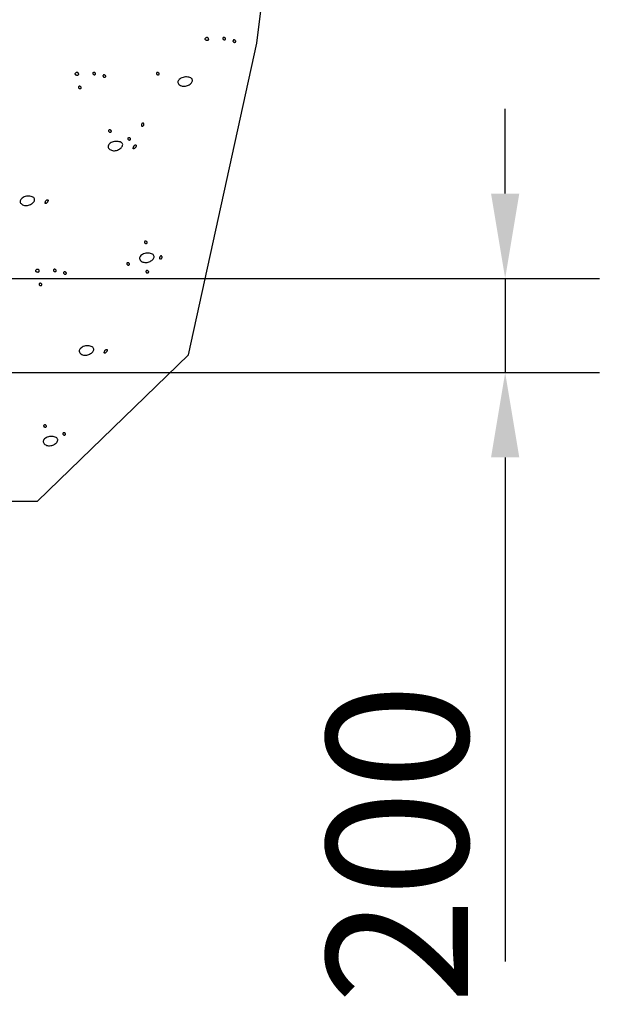
# Model space of a CAD drawing. Units: millimetres. Extents: x 0 to 59050, y 0 to 29700.
# Drawn here: x 27670 to 28285, y 3071 to 4115 of the extents above; entities that cross this region are included whole.
import ezdxf

# ---------------------------------------------------------------- set-up
doc = ezdxf.new("R2010")
doc.units = ezdxf.units.MM
doc.header["$LTSCALE"] = 750
doc.layers.add('3', color=3, linetype='Continuous')
doc.styles.add('HZ', font='txt.shx', dxfattribs={"width": 0.6, "bigfont": 'fshzx.shx'})
doc.dimstyles.new('ISO-25', dxfattribs={"dimtxt": 2.5, "dimasz": 2.5, "dimexe": 1.25, "dimexo": 0.625, "dimtad": 1, "dimtxsty": 'Standard', "dimcen": 2.5, "dimadec": 0, "dimazin": 0, "dimtfac": 1, "dimtmove": 0, "dimatfit": 3, "dimfxl": 1, "dimarcsym": 0})

# ---------------------------------------------------------------- blocks, each defined once
blk = doc.blocks.new('*D79')
at = {"layer": '3', "color": 0, "lineweight": -2}
for p, q in [((28185.5, 3930.9), (28185.5, 4020.9)), ((27190.1, 3840.9), (28285.5, 3840.9)), ((28185.5, 3840.9), (28185.5, 3740.9)), ((27539.7, 3740.9), (28285.5, 3740.9)), ((28185.5, 3650.9), (28185.5, 3115.9))]:
    blk.add_line(p, q, dxfattribs=at)
at = {"layer": '3', "color": 0}
for points in [[(28170.5, 3930.9), (28200.5, 3930.9), (28185.5, 3840.9)], [(28170.5, 3650.9), (28200.5, 3650.9), (28185.5, 3740.9)]]:
    blk.add_solid(points, dxfattribs=at)
at = {"layer": 'Defpoints', "color": 0}
for p in [(27190.1, 3840.9, -296040.1), (28185.5, 3840.9), (27539.7, 3740.9, -296040.1)]:
    blk.add_point(p, dxfattribs=at)
at = {"layer": '3', "color": 0, "insert": (28090.5, 3240.9), "char_height": 150, "attachment_point": 5, "rotation": 90, "style": 'HZ'}
blk.add_mtext('200', dxfattribs=at)

msp = doc.modelspace()

# ---------------------------------------------------------------- linework, layer by layer
at = {"layer": '3', "elevation": -296040.054}
msp.add_lwpolyline([(25987.335, 4773.949), (25987.335, 4757.873), (26018.381, 4478.654), (26101.168, 4080.247), (26349.53, 3676.931), (26797.893, 3625.223), (27170.436, 3604.541), (27688.903, 3604.541), (27849.356, 3759.662), (27921.795, 4090.589), (28006.49, 4773.949)], dxfattribs=at)
at = {"layer": '3'}
for points in [[(27866.902, 4094.898), (27866.932, 4095.234), (27867.069, 4095.577), (27867.291, 4095.91), (27867.578, 4096.218), (27867.91, 4096.486), (27868.266, 4096.696), (27868.626, 4096.834), (27868.969, 4096.884), (27869.279, 4096.834), (27869.551, 4096.696), (27869.785, 4096.486), (27869.983, 4096.218), (27870.143, 4095.91), (27870.266, 4095.577), (27870.352, 4095.234), (27870.4, 4094.898), (27870.411, 4094.582), (27870.383, 4094.293), (27870.314, 4094.036), (27870.201, 4093.815), (27870.045, 4093.635), (27869.841, 4093.501), (27869.589, 4093.417), (27869.287, 4093.388), (27868.937, 4093.417), (27868.557, 4093.501), (27868.169, 4093.635), (27867.797, 4093.815), (27867.461, 4094.036), (27867.185, 4094.293), (27866.992, 4094.582)], [(27885.794, 4095.147), (27885.916, 4094.917), (27886.093, 4094.707), (27886.314, 4094.52), (27886.57, 4094.363), (27886.847, 4094.239), (27887.136, 4094.153), (27887.425, 4094.11), (27887.702, 4094.115), (27887.959, 4094.169), (27888.187, 4094.27), (27888.382, 4094.409), (27888.537, 4094.581), (27888.648, 4094.779), (27888.709, 4094.997), (27888.713, 4095.228), (27888.656, 4095.465), (27888.535, 4095.702), (27888.358, 4095.931), (27888.137, 4096.142), (27887.881, 4096.329), (27887.604, 4096.482), (27887.315, 4096.594), (27887.026, 4096.655), (27886.748, 4096.657), (27886.492, 4096.595), (27886.264, 4096.477), (27886.069, 4096.312), (27885.914, 4096.111), (27885.803, 4095.883), (27885.742, 4095.64), (27885.738, 4095.391)], [(27896.551, 4092.46), (27896.672, 4092.23), (27896.849, 4092.019), (27897.071, 4091.833), (27897.326, 4091.675), (27897.604, 4091.552), (27897.893, 4091.466), (27898.181, 4091.423), (27898.459, 4091.427), (27898.715, 4091.482), (27898.944, 4091.582), (27899.138, 4091.722), (27899.294, 4091.894), (27899.405, 4092.092), (27899.465, 4092.31), (27899.47, 4092.541), (27899.413, 4092.778), (27899.292, 4093.015), (27899.115, 4093.243), (27898.893, 4093.455), (27898.638, 4093.642), (27898.36, 4093.795), (27898.072, 4093.906), (27897.783, 4093.967), (27897.505, 4093.969), (27897.249, 4093.908), (27897.021, 4093.79), (27896.826, 4093.625), (27896.67, 4093.423), (27896.559, 4093.196), (27896.499, 4092.953), (27896.494, 4092.704)], [(27728.875, 4057.83), (27728.905, 4058.166), (27729.042, 4058.509), (27729.264, 4058.843), (27729.551, 4059.151), (27729.883, 4059.418), (27730.239, 4059.629), (27730.599, 4059.767), (27730.942, 4059.816), (27731.251, 4059.767), (27731.523, 4059.629), (27731.758, 4059.418), (27731.956, 4059.151), (27732.116, 4058.843), (27732.239, 4058.509), (27732.325, 4058.166), (27732.373, 4057.83), (27732.384, 4057.514), (27732.356, 4057.226), (27732.286, 4056.969), (27732.174, 4056.748), (27732.017, 4056.568), (27731.814, 4056.434), (27731.562, 4056.35), (27731.26, 4056.321), (27730.91, 4056.35), (27730.53, 4056.434), (27730.142, 4056.568), (27729.769, 4056.748), (27729.434, 4056.969), (27729.158, 4057.226), (27728.964, 4057.514)], [(27747.767, 4058.08), (27747.888, 4057.85), (27748.065, 4057.639), (27748.287, 4057.453), (27748.542, 4057.296), (27748.82, 4057.172), (27749.109, 4057.086), (27749.398, 4057.043), (27749.675, 4057.047), (27749.931, 4057.102), (27750.16, 4057.202), (27750.354, 4057.342), (27750.51, 4057.514), (27750.621, 4057.712), (27750.681, 4057.93), (27750.686, 4058.161), (27750.629, 4058.398), (27750.508, 4058.635), (27750.331, 4058.863), (27750.109, 4059.075), (27749.854, 4059.262), (27749.576, 4059.415), (27749.288, 4059.526), (27748.999, 4059.587), (27748.721, 4059.59), (27748.465, 4059.528), (27748.237, 4059.41), (27748.042, 4059.245), (27747.886, 4059.043), (27747.776, 4058.816), (27747.715, 4058.573), (27747.71, 4058.324)], [(27758.524, 4055.393), (27758.645, 4055.163), (27758.822, 4054.952), (27759.044, 4054.766), (27759.299, 4054.608), (27759.577, 4054.484), (27759.865, 4054.398), (27760.154, 4054.355), (27760.432, 4054.36), (27760.688, 4054.415), (27760.916, 4054.515), (27761.111, 4054.655), (27761.267, 4054.827), (27761.378, 4055.025), (27761.438, 4055.243), (27761.443, 4055.473), (27761.386, 4055.711), (27761.265, 4055.947), (27761.088, 4056.176), (27760.866, 4056.388), (27760.611, 4056.575), (27760.333, 4056.728), (27760.044, 4056.839), (27759.756, 4056.9), (27759.478, 4056.902), (27759.222, 4056.841), (27758.993, 4056.722), (27758.799, 4056.557), (27758.643, 4056.356), (27758.532, 4056.129), (27758.472, 4055.886), (27758.467, 4055.637)], [(27815.261, 4058.017), (27815.383, 4057.787), (27815.56, 4057.576), (27815.781, 4057.39), (27816.037, 4057.232), (27816.314, 4057.108), (27816.603, 4057.023), (27816.892, 4056.98), (27817.169, 4056.984), (27817.426, 4057.039), (27817.654, 4057.139), (27817.849, 4057.279), (27818.004, 4057.451), (27818.115, 4057.649), (27818.176, 4057.867), (27818.18, 4058.098), (27818.123, 4058.335), (27818.002, 4058.572), (27817.825, 4058.8), (27817.604, 4059.012), (27817.348, 4059.199), (27817.071, 4059.352), (27816.782, 4059.463), (27816.493, 4059.524), (27816.215, 4059.526), (27815.959, 4059.465), (27815.731, 4059.346), (27815.536, 4059.182), (27815.381, 4058.98), (27815.27, 4058.753), (27815.209, 4058.51), (27815.205, 4058.261)], [(27838.068, 4048.905), (27838.238, 4048.138), (27838.62, 4047.414), (27839.185, 4046.747), (27839.907, 4046.153), (27840.759, 4045.646), (27841.713, 4045.242), (27842.742, 4044.955), (27843.82, 4044.8), (27844.92, 4044.787), (27846.023, 4044.908), (27847.113, 4045.15), (27848.171, 4045.5), (27849.18, 4045.943), (27850.122, 4046.469), (27850.981, 4047.062), (27851.738, 4047.711), (27852.377, 4048.401), (27852.884, 4049.119), (27853.248, 4049.849), (27853.456, 4050.576), (27853.496, 4051.285), (27853.355, 4051.962), (27853.023, 4052.592), (27852.485, 4053.16), (27851.738, 4053.652), (27850.811, 4054.06), (27849.74, 4054.374), (27848.563, 4054.588), (27847.316, 4054.693), (27846.035, 4054.682), (27844.758, 4054.547), (27843.521, 4054.28), (27842.358, 4053.878), (27841.293, 4053.356), (27840.345, 4052.737), (27839.534, 4052.041), (27838.881, 4051.288), (27838.405, 4050.501), (27838.128, 4049.7)], [(27732.529, 4043.3), (27732.65, 4043.07), (27732.827, 4042.859), (27733.048, 4042.673), (27733.304, 4042.515), (27733.581, 4042.391), (27733.87, 4042.305), (27734.159, 4042.262), (27734.437, 4042.267), (27734.693, 4042.322), (27734.921, 4042.422), (27735.116, 4042.562), (27735.271, 4042.734), (27735.382, 4042.932), (27735.443, 4043.149), (27735.447, 4043.38), (27735.391, 4043.617), (27735.269, 4043.854), (27735.092, 4044.083), (27734.871, 4044.295), (27734.615, 4044.481), (27734.338, 4044.635), (27734.049, 4044.746), (27733.76, 4044.807), (27733.483, 4044.809), (27733.226, 4044.748), (27732.998, 4044.629), (27732.803, 4044.464), (27732.648, 4044.263), (27732.537, 4044.036), (27732.476, 4043.792), (27732.472, 4043.544)], [(27799.352, 4003.029), (27799.473, 4002.794), (27799.649, 4002.623), (27799.868, 4002.514), (27800.117, 4002.463), (27800.386, 4002.468), (27800.66, 4002.526), (27800.929, 4002.635), (27801.181, 4002.791), (27801.404, 4002.991), (27801.594, 4003.227), (27801.75, 4003.49), (27801.866, 4003.774), (27801.942, 4004.069), (27801.975, 4004.366), (27801.96, 4004.658), (27801.896, 4004.936), (27801.782, 4005.191), (27801.624, 4005.416), (27801.431, 4005.602), (27801.211, 4005.74), (27800.972, 4005.823), (27800.722, 4005.841), (27800.471, 4005.786), (27800.227, 4005.651), (27799.997, 4005.431), (27799.788, 4005.141), (27799.608, 4004.8), (27799.462, 4004.429), (27799.356, 4004.047), (27799.299, 4003.673), (27799.295, 4003.328)], [(27764.488, 3997.113), (27764.609, 3996.883), (27764.786, 3996.672), (27765.008, 3996.486), (27765.263, 3996.328), (27765.541, 3996.204), (27765.829, 3996.118), (27766.118, 3996.076), (27766.396, 3996.08), (27766.652, 3996.135), (27766.88, 3996.235), (27767.075, 3996.375), (27767.231, 3996.547), (27767.341, 3996.745), (27767.402, 3996.963), (27767.407, 3997.193), (27767.35, 3997.431), (27767.229, 3997.668), (27767.052, 3997.896), (27766.83, 3998.108), (27766.575, 3998.295), (27766.297, 3998.448), (27766.008, 3998.559), (27765.72, 3998.62), (27765.442, 3998.622), (27765.186, 3998.561), (27764.957, 3998.442), (27764.763, 3998.277), (27764.607, 3998.076), (27764.496, 3997.849), (27764.436, 3997.606), (27764.431, 3997.357)], [(27763.981, 3980.526), (27764.151, 3979.759), (27764.533, 3979.034), (27765.098, 3978.367), (27765.82, 3977.773), (27766.672, 3977.267), (27767.626, 3976.862), (27768.655, 3976.575), (27769.732, 3976.42), (27770.832, 3976.408), (27771.936, 3976.529), (27773.026, 3976.771), (27774.084, 3977.12), (27775.093, 3977.564), (27776.035, 3978.089), (27776.894, 3978.683), (27777.651, 3979.332), (27778.289, 3980.022), (27778.797, 3980.739), (27779.161, 3981.469), (27779.369, 3982.196), (27779.409, 3982.906), (27779.268, 3983.583), (27778.935, 3984.213), (27778.398, 3984.781), (27777.651, 3985.273), (27776.724, 3985.68), (27775.653, 3985.995), (27774.476, 3986.209), (27773.228, 3986.314), (27771.948, 3986.303), (27770.671, 3986.168), (27769.434, 3985.901), (27768.271, 3985.498), (27767.205, 3984.977), (27766.257, 3984.358), (27765.447, 3983.661), (27764.793, 3982.909), (27764.318, 3982.122), (27764.04, 3981.32)], [(27784.819, 3988.777), (27784.94, 3988.547), (27785.117, 3988.337), (27785.339, 3988.15), (27785.594, 3987.993), (27785.872, 3987.869), (27786.161, 3987.783), (27786.449, 3987.74), (27786.727, 3987.745), (27786.983, 3987.799), (27787.212, 3987.9), (27787.406, 3988.039), (27787.562, 3988.211), (27787.673, 3988.41), (27787.733, 3988.627), (27787.738, 3988.858), (27787.681, 3989.095), (27787.56, 3989.332), (27787.383, 3989.561), (27787.161, 3989.773), (27786.906, 3989.959), (27786.628, 3990.112), (27786.34, 3990.224), (27786.051, 3990.285), (27785.773, 3990.287), (27785.517, 3990.225), (27785.289, 3990.107), (27785.094, 3989.942), (27784.938, 3989.741), (27784.828, 3989.513), (27784.767, 3989.27), (27784.762, 3989.021)], [(27790.846, 3978.401), (27790.703, 3978.55), (27790.63, 3978.803), (27790.619, 3979.138), (27790.667, 3979.533), (27790.767, 3979.965), (27790.913, 3980.412), (27791.1, 3980.851), (27791.323, 3981.261), (27791.575, 3981.622), (27791.847, 3981.929), (27792.131, 3982.18), (27792.416, 3982.373), (27792.694, 3982.507), (27792.955, 3982.579), (27793.19, 3982.588), (27793.39, 3982.532), (27793.546, 3982.41), (27793.656, 3982.229), (27793.717, 3981.996), (27793.728, 3981.718), (27793.686, 3981.402), (27793.591, 3981.057), (27793.44, 3980.69), (27793.231, 3980.308), (27792.965, 3979.919), (27792.657, 3979.54), (27792.322, 3979.188), (27791.979, 3978.877), (27791.642, 3978.627), (27791.33, 3978.453), (27791.059, 3978.372)], [(27670.508, 3922.372), (27670.678, 3921.605), (27671.06, 3920.88), (27671.625, 3920.213), (27672.347, 3919.619), (27673.199, 3919.113), (27674.153, 3918.708), (27675.182, 3918.421), (27676.259, 3918.266), (27677.36, 3918.254), (27678.463, 3918.375), (27679.553, 3918.617), (27680.611, 3918.966), (27681.62, 3919.41), (27682.562, 3919.935), (27683.421, 3920.529), (27684.178, 3921.178), (27684.816, 3921.868), (27685.324, 3922.585), (27685.688, 3923.315), (27685.896, 3924.042), (27685.936, 3924.752), (27685.795, 3925.429), (27685.462, 3926.059), (27684.925, 3926.627), (27684.178, 3927.119), (27683.251, 3927.526), (27682.18, 3927.841), (27681.003, 3928.055), (27679.755, 3928.16), (27678.475, 3928.149), (27677.198, 3928.014), (27675.961, 3927.747), (27674.798, 3927.344), (27673.733, 3926.823), (27672.784, 3926.204), (27671.974, 3925.507), (27671.32, 3924.755), (27670.845, 3923.968), (27670.567, 3923.166)], [(27697.373, 3920.247), (27697.23, 3920.396), (27697.157, 3920.649), (27697.146, 3920.984), (27697.194, 3921.379), (27697.294, 3921.811), (27697.44, 3922.258), (27697.627, 3922.697), (27697.85, 3923.107), (27698.102, 3923.468), (27698.374, 3923.775), (27698.658, 3924.026), (27698.943, 3924.219), (27699.221, 3924.353), (27699.482, 3924.425), (27699.717, 3924.434), (27699.917, 3924.378), (27700.073, 3924.256), (27700.183, 3924.075), (27700.244, 3923.842), (27700.255, 3923.564), (27700.213, 3923.248), (27700.118, 3922.903), (27699.967, 3922.536), (27699.758, 3922.154), (27699.492, 3921.765), (27699.184, 3921.386), (27698.849, 3921.034), (27698.506, 3920.723), (27698.169, 3920.473), (27697.857, 3920.299), (27697.586, 3920.218)], [(27802.532, 3879.012), (27802.653, 3878.782), (27802.83, 3878.571), (27803.052, 3878.385), (27803.307, 3878.227), (27803.584, 3878.103), (27803.873, 3878.017), (27804.162, 3877.974), (27804.44, 3877.979), (27804.696, 3878.034), (27804.924, 3878.134), (27805.119, 3878.274), (27805.274, 3878.446), (27805.385, 3878.644), (27805.446, 3878.861), (27805.451, 3879.092), (27805.394, 3879.329), (27805.273, 3879.566), (27805.096, 3879.795), (27804.874, 3880.007), (27804.619, 3880.193), (27804.341, 3880.347), (27804.052, 3880.458), (27803.763, 3880.519), (27803.486, 3880.521), (27803.229, 3880.46), (27803.001, 3880.341), (27802.807, 3880.176), (27802.651, 3879.975), (27802.54, 3879.748), (27802.48, 3879.504), (27802.475, 3879.256)], [(27797.333, 3861.904), (27797.503, 3861.137), (27797.885, 3860.412), (27798.45, 3859.745), (27799.172, 3859.151), (27800.024, 3858.645), (27800.978, 3858.24), (27802.007, 3857.953), (27803.084, 3857.798), (27804.184, 3857.786), (27805.288, 3857.907), (27806.378, 3858.149), (27807.436, 3858.498), (27808.445, 3858.942), (27809.387, 3859.467), (27810.246, 3860.061), (27811.003, 3860.709), (27811.641, 3861.4), (27812.149, 3862.117), (27812.513, 3862.847), (27812.721, 3863.574), (27812.761, 3864.284), (27812.62, 3864.961), (27812.287, 3865.591), (27811.75, 3866.159), (27811.003, 3866.651), (27810.076, 3867.058), (27809.005, 3867.373), (27807.828, 3867.587), (27806.58, 3867.692), (27805.3, 3867.681), (27804.023, 3867.546), (27802.786, 3867.279), (27801.623, 3866.876), (27800.557, 3866.355), (27799.609, 3865.735), (27798.799, 3865.039), (27798.145, 3864.287), (27797.67, 3863.499), (27797.392, 3862.698)], [(27783.764, 3856.089), (27783.886, 3855.859), (27784.063, 3855.649), (27784.284, 3855.462), (27784.54, 3855.305), (27784.817, 3855.181), (27785.106, 3855.095), (27785.395, 3855.052), (27785.672, 3855.057), (27785.929, 3855.111), (27786.157, 3855.212), (27786.352, 3855.351), (27786.507, 3855.523), (27786.618, 3855.721), (27786.679, 3855.939), (27786.683, 3856.17), (27786.626, 3856.407), (27786.505, 3856.644), (27786.328, 3856.873), (27786.107, 3857.084), (27785.851, 3857.271), (27785.574, 3857.424), (27785.285, 3857.535), (27784.996, 3857.596), (27784.718, 3857.599), (27784.462, 3857.537), (27784.234, 3857.419), (27784.039, 3857.254), (27783.884, 3857.053), (27783.773, 3856.825), (27783.712, 3856.582), (27783.708, 3856.333)], [(27818.629, 3862.006), (27818.75, 3861.771), (27818.926, 3861.6), (27819.144, 3861.49), (27819.394, 3861.44), (27819.662, 3861.445), (27819.937, 3861.503), (27820.206, 3861.611), (27820.457, 3861.767), (27820.68, 3861.967), (27820.871, 3862.203), (27821.026, 3862.467), (27821.143, 3862.75), (27821.219, 3863.045), (27821.251, 3863.343), (27821.237, 3863.634), (27821.173, 3863.912), (27821.059, 3864.168), (27820.901, 3864.393), (27820.707, 3864.579), (27820.487, 3864.717), (27820.248, 3864.799), (27819.999, 3864.817), (27819.748, 3864.763), (27819.503, 3864.627), (27819.273, 3864.407), (27819.065, 3864.117), (27818.884, 3863.777), (27818.738, 3863.406), (27818.633, 3863.024), (27818.575, 3862.65), (27818.572, 3862.304)], [(27687.049, 3848.839), (27687.079, 3849.175), (27687.215, 3849.518), (27687.437, 3849.852), (27687.724, 3850.16), (27688.056, 3850.427), (27688.413, 3850.638), (27688.772, 3850.776), (27689.116, 3850.825), (27689.425, 3850.776), (27689.697, 3850.638), (27689.932, 3850.427), (27690.129, 3850.16), (27690.29, 3849.852), (27690.412, 3849.518), (27690.498, 3849.175), (27690.547, 3848.839), (27690.558, 3848.523), (27690.529, 3848.235), (27690.46, 3847.978), (27690.348, 3847.757), (27690.191, 3847.577), (27689.988, 3847.443), (27689.736, 3847.359), (27689.434, 3847.33), (27689.083, 3847.359), (27688.703, 3847.443), (27688.316, 3847.577), (27687.943, 3847.757), (27687.608, 3847.978), (27687.332, 3848.235), (27687.138, 3848.523)], [(27705.941, 3849.089), (27706.062, 3848.859), (27706.239, 3848.648), (27706.461, 3848.462), (27706.716, 3848.305), (27706.994, 3848.181), (27707.282, 3848.095), (27707.571, 3848.052), (27707.849, 3848.056), (27708.105, 3848.111), (27708.333, 3848.211), (27708.528, 3848.351), (27708.684, 3848.523), (27708.794, 3848.721), (27708.855, 3848.939), (27708.86, 3849.17), (27708.803, 3849.407), (27708.682, 3849.644), (27708.505, 3849.872), (27708.283, 3850.084), (27708.028, 3850.271), (27707.75, 3850.424), (27707.461, 3850.535), (27707.172, 3850.596), (27706.895, 3850.599), (27706.639, 3850.537), (27706.41, 3850.419), (27706.216, 3850.254), (27706.06, 3850.052), (27705.949, 3849.825), (27705.889, 3849.582), (27705.884, 3849.333)], [(27716.697, 3846.402), (27716.819, 3846.172), (27716.996, 3845.961), (27717.217, 3845.775), (27717.473, 3845.617), (27717.75, 3845.493), (27718.039, 3845.407), (27718.328, 3845.364), (27718.605, 3845.369), (27718.862, 3845.424), (27719.09, 3845.524), (27719.285, 3845.664), (27719.44, 3845.836), (27719.551, 3846.034), (27719.612, 3846.252), (27719.616, 3846.482), (27719.559, 3846.719), (27719.438, 3846.956), (27719.261, 3847.185), (27719.04, 3847.397), (27718.784, 3847.583), (27718.507, 3847.737), (27718.218, 3847.848), (27717.929, 3847.909), (27717.651, 3847.911), (27717.395, 3847.85), (27717.167, 3847.731), (27716.972, 3847.566), (27716.817, 3847.365), (27716.706, 3847.138), (27716.645, 3846.895), (27716.641, 3846.646)], [(27804.096, 3847.754), (27804.217, 3847.524), (27804.394, 3847.313), (27804.615, 3847.127), (27804.871, 3846.969), (27805.148, 3846.845), (27805.437, 3846.76), (27805.726, 3846.717), (27806.004, 3846.721), (27806.26, 3846.776), (27806.488, 3846.876), (27806.683, 3847.016), (27806.838, 3847.188), (27806.949, 3847.386), (27807.01, 3847.604), (27807.014, 3847.834), (27806.958, 3848.072), (27806.837, 3848.309), (27806.66, 3848.537), (27806.438, 3848.749), (27806.183, 3848.936), (27805.905, 3849.089), (27805.616, 3849.2), (27805.327, 3849.261), (27805.05, 3849.263), (27804.793, 3849.202), (27804.565, 3849.083), (27804.37, 3848.918), (27804.215, 3848.717), (27804.104, 3848.49), (27804.043, 3848.247), (27804.039, 3847.998)], [(27690.702, 3834.309), (27690.823, 3834.078), (27691, 3833.868), (27691.222, 3833.682), (27691.477, 3833.524), (27691.755, 3833.4), (27692.044, 3833.314), (27692.333, 3833.271), (27692.61, 3833.276), (27692.866, 3833.331), (27693.095, 3833.431), (27693.289, 3833.57), (27693.445, 3833.743), (27693.556, 3833.941), (27693.616, 3834.158), (27693.621, 3834.389), (27693.564, 3834.626), (27693.443, 3834.863), (27693.266, 3835.092), (27693.044, 3835.304), (27692.789, 3835.49), (27692.511, 3835.644), (27692.223, 3835.755), (27691.934, 3835.816), (27691.656, 3835.818), (27691.4, 3835.756), (27691.172, 3835.638), (27690.977, 3835.473), (27690.821, 3835.272), (27690.711, 3835.045), (27690.65, 3834.801), (27690.645, 3834.553)], [(27733.247, 3763.539), (27733.418, 3762.771), (27733.799, 3762.047), (27734.365, 3761.38), (27735.087, 3760.786), (27735.938, 3760.279), (27736.892, 3759.875), (27737.922, 3759.588), (27738.999, 3759.433), (27740.099, 3759.42), (27741.203, 3759.542), (27742.292, 3759.783), (27743.35, 3760.133), (27744.359, 3760.577), (27745.302, 3761.102), (27746.16, 3761.696), (27746.917, 3762.344), (27747.556, 3763.035), (27748.063, 3763.752), (27748.427, 3764.482), (27748.635, 3765.209), (27748.675, 3765.919), (27748.535, 3766.596), (27748.202, 3767.226), (27747.664, 3767.794), (27746.917, 3768.286), (27745.99, 3768.693), (27744.92, 3769.008), (27743.742, 3769.221), (27742.495, 3769.327), (27741.214, 3769.316), (27739.937, 3769.181), (27738.7, 3768.913), (27737.538, 3768.511), (27736.472, 3767.99), (27735.524, 3767.37), (27734.713, 3766.674), (27734.06, 3765.922), (27733.585, 3765.134), (27733.307, 3764.333)], [(27760.112, 3761.414), (27759.97, 3761.563), (27759.896, 3761.816), (27759.886, 3762.151), (27759.934, 3762.546), (27760.033, 3762.978), (27760.18, 3763.425), (27760.367, 3763.864), (27760.589, 3764.274), (27760.841, 3764.635), (27761.114, 3764.942), (27761.397, 3765.193), (27761.683, 3765.386), (27761.961, 3765.52), (27762.222, 3765.592), (27762.457, 3765.601), (27762.656, 3765.545), (27762.813, 3765.423), (27762.922, 3765.242), (27762.983, 3765.009), (27762.994, 3764.731), (27762.953, 3764.415), (27762.858, 3764.07), (27762.706, 3763.703), (27762.497, 3763.32), (27762.232, 3762.932), (27761.924, 3762.553), (27761.589, 3762.2), (27761.245, 3761.89), (27760.909, 3761.64), (27760.597, 3761.466), (27760.326, 3761.385)], [(27695.536, 3683.99), (27695.657, 3683.76), (27695.834, 3683.549), (27696.056, 3683.363), (27696.311, 3683.205), (27696.588, 3683.081), (27696.877, 3682.995), (27697.166, 3682.952), (27697.444, 3682.957), (27697.7, 3683.012), (27697.928, 3683.112), (27698.123, 3683.252), (27698.278, 3683.424), (27698.389, 3683.622), (27698.45, 3683.84), (27698.455, 3684.07), (27698.398, 3684.308), (27698.277, 3684.544), (27698.1, 3684.773), (27697.878, 3684.985), (27697.623, 3685.172), (27697.345, 3685.325), (27697.056, 3685.436), (27696.767, 3685.497), (27696.49, 3685.499), (27696.233, 3685.438), (27696.005, 3685.319), (27695.811, 3685.154), (27695.655, 3684.953), (27695.544, 3684.726), (27695.484, 3684.483), (27695.479, 3684.234)], [(27695.028, 3667.403), (27695.199, 3666.636), (27695.58, 3665.911), (27696.146, 3665.244), (27696.868, 3664.65), (27697.719, 3664.144), (27698.673, 3663.739), (27699.703, 3663.452), (27700.78, 3663.297), (27701.88, 3663.285), (27702.984, 3663.406), (27704.073, 3663.648), (27705.131, 3663.997), (27706.14, 3664.441), (27707.083, 3664.966), (27707.941, 3665.56), (27708.698, 3666.209), (27709.337, 3666.899), (27709.845, 3667.616), (27710.208, 3668.346), (27710.416, 3669.073), (27710.456, 3669.783), (27710.316, 3670.46), (27709.983, 3671.09), (27709.445, 3671.658), (27708.699, 3672.15), (27707.772, 3672.557), (27706.701, 3672.872), (27705.524, 3673.086), (27704.276, 3673.191), (27702.996, 3673.18), (27701.718, 3673.045), (27700.481, 3672.778), (27699.319, 3672.375), (27698.253, 3671.854), (27697.305, 3671.234), (27696.494, 3670.538), (27695.841, 3669.786), (27695.366, 3668.999), (27695.088, 3668.197)], [(27715.867, 3675.654), (27715.988, 3675.424), (27716.165, 3675.214), (27716.387, 3675.027), (27716.642, 3674.87), (27716.92, 3674.746), (27717.208, 3674.66), (27717.497, 3674.617), (27717.775, 3674.622), (27718.031, 3674.676), (27718.259, 3674.777), (27718.454, 3674.916), (27718.61, 3675.088), (27718.721, 3675.286), (27718.781, 3675.504), (27718.786, 3675.735), (27718.729, 3675.972), (27718.608, 3676.209), (27718.431, 3676.438), (27718.209, 3676.649), (27717.954, 3676.836), (27717.676, 3676.989), (27717.387, 3677.101), (27717.099, 3677.162), (27716.821, 3677.164), (27716.565, 3677.102), (27716.336, 3676.984), (27716.142, 3676.819), (27715.986, 3676.618), (27715.875, 3676.39), (27715.815, 3676.147), (27715.81, 3675.898)]]:
    msp.add_lwpolyline(points, close=True, dxfattribs=at)

# ---------------------------------------------------------------- dimensions: what is measured, and where the dimension line sits
dim = msp.add_linear_dim(base=(28185.479, 3840.89), p1=(27539.66, 3740.89, -296040.054), p2=(27190.095, 3840.89, -296040.054), angle=90, text='200', dimstyle='ISO-25', override={"dimscale": 50, "dimtxt": 3, "dimasz": 1.8, "dimexe": 2, "dimexo": 0, "dimgap": 0.4, "dimdsep": 46, "dimtxsty": 'HZ'}, dxfattribs=at)
dim.commit()
dim.dimension.update_dxf_attribs({"geometry": '*D79', "text_midpoint": (28185.479, 3240.89), "dimtype": 160})

doc.saveas('drawing.dxf')
